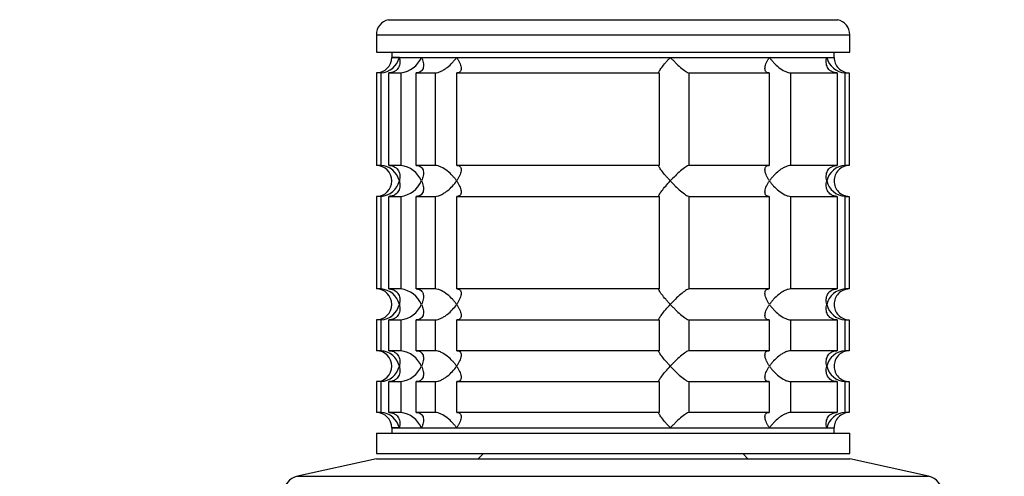
# Model space of a CAD drawing. Units: millimetres. Extents: x 0 to 1478, y 0 to 1758.
# Drawn here: x 517 to 613, y 1225 to 1269 of the extents above; entities that cross this region are included whole.
import ezdxf
from ezdxf import colors
from ezdxf.entities.mleader import LeaderData, LeaderLine
from ezdxf.math import Vec2, Vec3

# ---------------------------------------------------------------- set-up
doc = ezdxf.new("R2010")
doc.units = ezdxf.units.MM
doc.layers.add('DV1_Défaut', color=7, linetype='Continuous')
doc.layers.add('Défaut', color=7, linetype='Continuous')

# ---------------------------------------------------------------- blocks, each defined once
blk = doc.blocks.new('_DOT')
at = {"color": 0}
blk.add_line((0, 0), (-1, 0), dxfattribs=at)
at = {"color": 0, "const_width": 0.333}
blk.add_lwpolyline([(-0.1665, 0, 1), (0.1665, 0, 1)], format="xyb", close=True, dxfattribs=at)
blk = doc.blocks.new('SE')
at = {"layer": 'DV1_Défaut', "color": 7, "linetype": 'Continuous'}
for p, q in [((552.762, 1269.156), (596.432, 1269.156)), ((551.597, 1267.693), (597.597, 1267.693)), ((551.597, 1267.693), (551.597, 1265.994)), ((597.597, 1265.994), (597.597, 1267.693)), ((551.597, 1265.994), (597.597, 1265.994)), ((553.097, 1265.994), (553.097, 1265.494)), ((596.097, 1265.494), (596.097, 1265.994)), ((553.097, 1265.494), (596.097, 1265.494)), ((553.829, 1265.494), (553.097, 1265.494)), ((553.829, 1265.494), (555.977, 1265.494)), ((555.977, 1265.494), (559.394, 1265.494)), ((559.394, 1265.494), (580.161, 1265.494)), ((580.161, 1265.494), (589.799, 1265.494)), ((589.799, 1265.494), (595.364, 1265.494)), ((595.364, 1265.494), (596.097, 1265.494)), ((552.04, 1263.994), (551.597, 1263.994)), ((551.597, 1263.994), (551.597, 1254.994)), ((552.04, 1263.994), (552.04, 1254.994)), ((552.816, 1263.994), (553.971, 1263.994)), ((552.816, 1254.994), (552.816, 1263.994)), ((553.971, 1263.994), (553.971, 1254.994)), ((555.47, 1263.994), (557.308, 1263.994)), ((555.47, 1254.994), (555.47, 1263.994)), ((557.308, 1263.994), (557.308, 1254.994)), ((559.428, 1263.994), (579.089, 1263.994)), ((559.428, 1254.994), (559.428, 1263.994)), ((579.089, 1263.994), (579.089, 1254.994)), ((581.985, 1263.994), (589.765, 1263.994)), ((581.985, 1254.994), (581.985, 1263.994)), ((589.765, 1263.994), (589.765, 1254.994)), ((591.886, 1263.994), (596.378, 1263.994)), ((591.886, 1254.994), (591.886, 1263.994)), ((596.378, 1263.994), (596.378, 1254.994)), ((597.154, 1263.994), (597.548, 1263.994)), ((597.154, 1254.994), (597.154, 1263.994)), ((597.548, 1263.994), (597.548, 1254.994)), ((552.04, 1254.994), (551.597, 1254.994)), ((553.971, 1254.994), (552.816, 1254.994)), ((557.308, 1254.994), (555.47, 1254.994)), ((579.089, 1254.994), (559.428, 1254.994)), ((589.765, 1254.994), (581.985, 1254.994)), ((596.378, 1254.994), (591.886, 1254.994)), ((597.548, 1254.994), (597.154, 1254.994)), ((552.04, 1251.994), (551.597, 1251.994)), ((551.597, 1251.994), (551.597, 1242.994)), ((552.04, 1251.994), (552.04, 1242.994)), ((552.816, 1251.994), (553.971, 1251.994)), ((552.816, 1242.994), (552.816, 1251.994)), ((553.971, 1251.994), (553.971, 1242.994)), ((555.47, 1251.994), (557.308, 1251.994)), ((555.47, 1242.994), (555.47, 1251.994)), ((557.308, 1251.994), (557.308, 1242.994)), ((559.428, 1251.994), (579.089, 1251.994)), ((559.428, 1242.994), (559.428, 1251.994)), ((579.089, 1251.994), (579.089, 1242.994)), ((581.985, 1251.994), (589.765, 1251.994)), ((581.985, 1242.994), (581.985, 1251.994)), ((589.765, 1251.994), (589.765, 1242.994)), ((591.886, 1251.994), (596.378, 1251.994)), ((591.886, 1242.994), (591.886, 1251.994)), ((596.378, 1251.994), (596.378, 1242.994)), ((597.154, 1251.994), (597.548, 1251.994)), ((597.154, 1242.994), (597.154, 1251.994)), ((597.548, 1251.994), (597.548, 1242.994)), ((552.04, 1242.994), (551.597, 1242.994)), ((553.971, 1242.994), (552.816, 1242.994)), ((557.308, 1242.994), (555.47, 1242.994)), ((579.089, 1242.994), (559.428, 1242.994)), ((589.765, 1242.994), (581.985, 1242.994)), ((596.378, 1242.994), (591.886, 1242.994)), ((597.548, 1242.994), (597.154, 1242.994)), ((552.04, 1239.994), (551.597, 1239.994)), ((551.597, 1239.994), (551.597, 1236.994)), ((552.04, 1239.994), (552.04, 1236.994)), ((552.816, 1239.994), (553.971, 1239.994)), ((552.816, 1236.994), (552.816, 1239.994)), ((553.971, 1239.994), (553.971, 1236.994)), ((555.47, 1239.994), (557.308, 1239.994)), ((555.47, 1236.994), (555.47, 1239.994)), ((557.308, 1239.994), (557.308, 1236.994)), ((559.428, 1239.994), (579.089, 1239.994)), ((559.428, 1236.994), (559.428, 1239.994)), ((579.089, 1239.994), (579.089, 1236.994)), ((581.985, 1239.994), (589.765, 1239.994)), ((581.985, 1236.994), (581.985, 1239.994)), ((589.765, 1239.994), (589.765, 1236.994)), ((591.886, 1239.994), (596.378, 1239.994)), ((591.886, 1236.994), (591.886, 1239.994)), ((596.378, 1239.994), (596.378, 1236.994)), ((597.154, 1239.994), (597.548, 1239.994)), ((597.154, 1236.994), (597.154, 1239.994)), ((597.548, 1239.994), (597.548, 1236.994)), ((552.04, 1236.994), (551.597, 1236.994)), ((553.971, 1236.994), (552.816, 1236.994)), ((557.308, 1236.994), (555.47, 1236.994)), ((579.089, 1236.994), (559.428, 1236.994)), ((589.765, 1236.994), (581.985, 1236.994)), ((596.378, 1236.994), (591.886, 1236.994)), ((597.548, 1236.994), (597.154, 1236.994)), ((552.04, 1233.994), (551.597, 1233.994)), ((551.597, 1233.994), (551.597, 1230.994)), ((552.04, 1233.994), (552.04, 1230.994)), ((552.816, 1233.994), (553.971, 1233.994)), ((552.816, 1230.994), (552.816, 1233.994)), ((553.971, 1233.994), (553.971, 1230.994)), ((555.47, 1233.994), (557.308, 1233.994)), ((555.47, 1230.994), (555.47, 1233.994)), ((557.308, 1233.994), (557.308, 1230.994)), ((559.428, 1233.994), (579.089, 1233.994)), ((559.428, 1230.994), (559.428, 1233.994)), ((579.089, 1233.994), (579.089, 1230.994)), ((581.985, 1233.994), (589.765, 1233.994)), ((581.985, 1230.994), (581.985, 1233.994)), ((589.765, 1233.994), (589.765, 1230.994)), ((591.886, 1233.994), (596.378, 1233.994)), ((591.886, 1230.994), (591.886, 1233.994)), ((596.378, 1233.994), (596.378, 1230.994)), ((597.154, 1233.994), (597.548, 1233.994)), ((597.154, 1230.994), (597.154, 1233.994)), ((597.548, 1233.994), (597.548, 1230.994)), ((552.04, 1230.994), (551.597, 1230.994)), ((553.971, 1230.994), (552.816, 1230.994)), ((557.308, 1230.994), (555.47, 1230.994)), ((579.089, 1230.994), (559.428, 1230.994)), ((589.765, 1230.994), (581.985, 1230.994)), ((596.378, 1230.994), (591.886, 1230.994)), ((597.548, 1230.994), (597.154, 1230.994)), ((551.597, 1228.994), (597.597, 1228.994)), ((551.597, 1228.994), (551.597, 1226.994)), ((553.097, 1229.494), (596.097, 1229.494)), ((553.097, 1229.494), (553.097, 1228.994)), ((553.829, 1229.494), (553.097, 1229.494)), ((553.829, 1229.494), (555.977, 1229.494)), ((555.977, 1229.494), (559.394, 1229.494)), ((559.394, 1229.494), (580.161, 1229.494)), ((580.161, 1229.494), (589.799, 1229.494)), ((589.799, 1229.494), (595.364, 1229.494)), ((595.364, 1229.494), (596.097, 1229.494)), ((596.097, 1228.994), (596.097, 1229.494)), ((597.597, 1226.994), (597.597, 1228.994)), ((551.597, 1226.994), (597.597, 1226.994)), ((561.997, 1226.994), (561.497, 1226.494)), ((587.697, 1226.494), (587.197, 1226.994)), ((551.597, 1226.494), (543.929, 1224.794)), ((551.597, 1226.494), (597.597, 1226.494)), ((605.265, 1224.794), (597.597, 1226.494)), ((543.929, 1224.794), (605.265, 1224.794))]:
    blk.add_line(p, q, dxfattribs=at)
for centre, radius, start, end in [((553.097, 1267.693), 1.5, 102.90299, 180), ((596.097, 1267.693), 1.5, 0, 77.09701), ((551.597, 1265.494), 1.5, 270, 0), ((551.924, 1265.95), 1.959, 273.3931, 346.54274), ((553.655, 1266.507), 2.533, 277.15313, 336.41432), ((597.27, 1265.95), 1.959, 193.45726, 266.6069), ((597.557, 1265.455), 1.461, 178.46596, 269.63491), ((551.597, 1253.494), 1.5, 270, 90), ((551.924, 1253.038), 1.959, 13.45726, 86.6069), ((553.65, 1252.473), 2.542, 23.69185, 82.7407), ((597.272, 1253.035), 1.962, 93.44753, 166.48831), ((597.556, 1253.534), 1.459, 90.30746, 181.59168), ((551.922, 1253.952), 1.962, 273.44753, 346.48831), ((553.65, 1254.515), 2.542, 277.26145, 336.30599), ((597.27, 1253.95), 1.959, 193.45726, 266.6069), ((597.557, 1253.455), 1.461, 178.46596, 269.63491), ((551.597, 1241.494), 1.5, 270, 90), ((551.924, 1241.038), 1.959, 13.45726, 86.6069), ((553.65, 1240.473), 2.542, 23.69185, 82.7407), ((597.272, 1241.035), 1.962, 93.44753, 166.48831), ((597.556, 1241.534), 1.459, 90.30746, 181.59168), ((551.922, 1241.952), 1.962, 273.44753, 346.48831), ((553.65, 1242.515), 2.542, 277.26145, 336.30599), ((597.27, 1241.95), 1.959, 193.45726, 266.6069), ((597.557, 1241.455), 1.461, 178.46596, 269.63491), ((551.597, 1235.494), 1.5, 270, 90), ((551.924, 1235.038), 1.959, 13.45726, 86.6069), ((553.65, 1234.473), 2.542, 23.69185, 82.7407), ((597.272, 1235.035), 1.962, 93.44753, 166.48831), ((597.556, 1235.534), 1.459, 90.30746, 181.59168), ((551.922, 1235.952), 1.962, 273.44753, 346.48831), ((553.65, 1236.515), 2.542, 277.26145, 336.30599), ((597.27, 1235.95), 1.959, 193.45726, 266.6069), ((597.557, 1235.455), 1.461, 178.46596, 269.63491), ((551.597, 1229.494), 1.5, 0, 90), ((551.924, 1229.038), 1.959, 13.45726, 86.6069), ((553.65, 1228.473), 2.542, 23.69185, 82.7407), ((597.27, 1229.038), 1.959, 93.3931, 166.54274), ((597.556, 1229.534), 1.459, 90.30746, 181.59168), ((544.297, 1223.134), 1.7, 102.5, 180), ((604.897, 1223.134), 1.7, 0, 77.5)]:
    blk.add_arc(centre, radius, start, end, dxfattribs=at)
for points, knots in [([(553.829, 1265.494), (553.85, 1265.41), (553.865, 1265.324), (553.881, 1265.158), (553.883, 1265.075), (553.866, 1264.83), (553.826, 1264.669), (553.675, 1264.38), (553.563, 1264.248), (553.326, 1264.102), (553.236, 1264.062), (553.038, 1264.008), (552.928, 1263.994), (552.816, 1263.994)], [0, 0, 0, 0, 0.125, 0.125, 0.25, 0.25, 0.5, 0.5, 0.75, 0.75, 0.875, 0.875, 1, 1, 1, 1]), ([(555.977, 1265.494), (556.018, 1265.41), (556.053, 1265.324), (556.111, 1265.158), (556.134, 1265.075), (556.182, 1264.83), (556.189, 1264.669), (556.13, 1264.38), (556.066, 1264.248), (555.894, 1264.102), (555.825, 1264.062), (555.663, 1264.008), (555.57, 1263.994), (555.47, 1263.994)], [0, 0, 0, 0, 0.125, 0.125, 0.25, 0.25, 0.5, 0.5, 0.75, 0.75, 0.875, 0.875, 1, 1, 1, 1]), ([(557.308, 1263.994), (557.394, 1263.994), (557.49, 1264.008), (557.689, 1264.062), (557.794, 1264.102), (557.999, 1264.199), (558.103, 1264.257), (558.3, 1264.382), (558.395, 1264.451), (558.674, 1264.67), (558.84, 1264.827), (559.067, 1265.072), (559.139, 1265.156), (559.273, 1265.324), (559.337, 1265.41), (559.394, 1265.494)], [0, 0, 0, 0, 0.125, 0.125, 0.25, 0.25, 0.375, 0.375, 0.5, 0.5, 0.75, 0.75, 0.875, 0.875, 1, 1, 1, 1]), ([(559.394, 1265.494), (559.451, 1265.41), (559.505, 1265.324), (559.6, 1265.158), (559.643, 1265.075), (559.754, 1264.83), (559.806, 1264.669), (559.844, 1264.38), (559.831, 1264.248), (559.737, 1264.102), (559.693, 1264.062), (559.579, 1264.008), (559.508, 1263.994), (559.428, 1263.994)], [0, 0, 0, 0, 0.125, 0.125, 0.25, 0.25, 0.5, 0.5, 0.75, 0.75, 0.875, 0.875, 1, 1, 1, 1]), ([(579.089, 1263.994), (579.062, 1263.994), (579.049, 1264.008), (579.05, 1264.062), (579.064, 1264.102), (579.137, 1264.248), (579.227, 1264.38), (579.444, 1264.669), (579.575, 1264.83), (579.783, 1265.075), (579.856, 1265.158), (580.005, 1265.324), (580.083, 1265.41), (580.161, 1265.494)], [0, 0, 0, 0, 0.125, 0.125, 0.25, 0.25, 0.5, 0.5, 0.75, 0.75, 0.875, 0.875, 1, 1, 1, 1]), ([(580.161, 1265.494), (580.24, 1265.41), (580.321, 1265.324), (580.484, 1265.158), (580.567, 1265.075), (580.818, 1264.83), (580.991, 1264.669), (581.329, 1264.38), (581.497, 1264.248), (581.719, 1264.102), (581.787, 1264.062), (581.903, 1264.008), (581.951, 1263.994), (581.985, 1263.994)], [0, 0, 0, 0, 0.125, 0.125, 0.25, 0.25, 0.5, 0.5, 0.75, 0.75, 0.875, 0.875, 1, 1, 1, 1]), ([(589.765, 1263.994), (589.685, 1263.994), (589.614, 1264.008), (589.501, 1264.062), (589.456, 1264.102), (589.394, 1264.199), (589.375, 1264.257), (589.357, 1264.382), (589.359, 1264.451), (589.387, 1264.67), (589.438, 1264.827), (589.549, 1265.072), (589.592, 1265.156), (589.688, 1265.324), (589.742, 1265.41), (589.799, 1265.494)], [0, 0, 0, 0, 0.125, 0.125, 0.25, 0.25, 0.375, 0.375, 0.5, 0.5, 0.75, 0.75, 0.875, 0.875, 1, 1, 1, 1]), ([(589.799, 1265.494), (589.857, 1265.41), (589.92, 1265.324), (590.053, 1265.158), (590.124, 1265.075), (590.35, 1264.83), (590.52, 1264.669), (590.888, 1264.38), (591.09, 1264.248), (591.4, 1264.102), (591.504, 1264.062), (591.704, 1264.008), (591.8, 1263.994), (591.886, 1263.994)], [0, 0, 0, 0, 0.125, 0.125, 0.25, 0.25, 0.5, 0.5, 0.75, 0.75, 0.875, 0.875, 1, 1, 1, 1]), ([(596.378, 1263.994), (596.265, 1263.994), (596.156, 1264.008), (595.957, 1264.062), (595.867, 1264.102), (595.63, 1264.248), (595.518, 1264.38), (595.368, 1264.669), (595.328, 1264.83), (595.311, 1265.075), (595.312, 1265.158), (595.328, 1265.324), (595.343, 1265.41), (595.364, 1265.494)], [0, 0, 0, 0, 0.125, 0.125, 0.25, 0.25, 0.5, 0.5, 0.75, 0.75, 0.875, 0.875, 1, 1, 1, 1]), ([(552.816, 1254.994), (553.043, 1254.994), (553.247, 1254.935), (553.563, 1254.74), (553.674, 1254.609), (553.826, 1254.318), (553.865, 1254.161), (553.889, 1253.832), (553.871, 1253.662), (553.829, 1253.494)], [0, 0, 0, 0, 0.25, 0.25, 0.5, 0.5, 0.75, 0.75, 1, 1, 1, 1]), ([(555.47, 1254.994), (555.57, 1254.994), (555.663, 1254.98), (555.825, 1254.926), (555.894, 1254.886), (556.008, 1254.789), (556.053, 1254.731), (556.121, 1254.605), (556.145, 1254.537), (556.189, 1254.318), (556.183, 1254.161), (556.134, 1253.915), (556.111, 1253.831), (556.053, 1253.663), (556.018, 1253.578), (555.977, 1253.494)], [0, 0, 0, 0, 0.125, 0.125, 0.25, 0.25, 0.375, 0.375, 0.5, 0.5, 0.75, 0.75, 0.875, 0.875, 1, 1, 1, 1]), ([(559.394, 1253.494), (559.337, 1253.578), (559.273, 1253.663), (559.14, 1253.83), (559.069, 1253.913), (558.844, 1254.157), (558.673, 1254.318), (558.305, 1254.608), (558.104, 1254.74), (557.793, 1254.886), (557.69, 1254.926), (557.49, 1254.98), (557.394, 1254.994), (557.308, 1254.994)], [0, 0, 0, 0, 0.125, 0.125, 0.25, 0.25, 0.5, 0.5, 0.75, 0.75, 0.875, 0.875, 1, 1, 1, 1]), ([(559.428, 1254.994), (559.508, 1254.994), (559.579, 1254.98), (559.693, 1254.926), (559.737, 1254.886), (559.8, 1254.789), (559.819, 1254.731), (559.836, 1254.605), (559.835, 1254.537), (559.806, 1254.318), (559.755, 1254.161), (559.644, 1253.915), (559.601, 1253.831), (559.505, 1253.663), (559.451, 1253.578), (559.394, 1253.494)], [0, 0, 0, 0, 0.125, 0.125, 0.25, 0.25, 0.375, 0.375, 0.5, 0.5, 0.75, 0.75, 0.875, 0.875, 1, 1, 1, 1]), ([(580.161, 1253.494), (580.083, 1253.578), (580.005, 1253.663), (579.856, 1253.83), (579.783, 1253.913), (579.575, 1254.157), (579.444, 1254.318), (579.227, 1254.608), (579.137, 1254.74), (579.064, 1254.886), (579.05, 1254.926), (579.049, 1254.98), (579.062, 1254.994), (579.089, 1254.994)], [0, 0, 0, 0, 0.125, 0.125, 0.25, 0.25, 0.5, 0.5, 0.75, 0.75, 0.875, 0.875, 1, 1, 1, 1]), ([(581.985, 1254.994), (581.916, 1254.994), (581.793, 1254.935), (581.498, 1254.74), (581.331, 1254.609), (580.991, 1254.318), (580.822, 1254.161), (580.484, 1253.832), (580.319, 1253.662), (580.161, 1253.494)], [0, 0, 0, 0, 0.25, 0.25, 0.5, 0.5, 0.75, 0.75, 1, 1, 1, 1]), ([(589.799, 1253.494), (589.742, 1253.578), (589.688, 1253.663), (589.593, 1253.83), (589.551, 1253.913), (589.44, 1254.157), (589.388, 1254.318), (589.349, 1254.608), (589.362, 1254.74), (589.456, 1254.886), (589.5, 1254.926), (589.614, 1254.98), (589.685, 1254.994), (589.765, 1254.994)], [0, 0, 0, 0, 0.125, 0.125, 0.25, 0.25, 0.5, 0.5, 0.75, 0.75, 0.875, 0.875, 1, 1, 1, 1]), ([(591.886, 1254.994), (591.8, 1254.994), (591.703, 1254.98), (591.504, 1254.926), (591.4, 1254.886), (591.194, 1254.789), (591.091, 1254.731), (590.894, 1254.605), (590.798, 1254.537), (590.52, 1254.318), (590.353, 1254.161), (590.126, 1253.915), (590.054, 1253.831), (589.92, 1253.663), (589.857, 1253.578), (589.799, 1253.494)], [0, 0, 0, 0, 0.125, 0.125, 0.25, 0.25, 0.375, 0.375, 0.5, 0.5, 0.75, 0.75, 0.875, 0.875, 1, 1, 1, 1]), ([(595.364, 1253.494), (595.343, 1253.578), (595.328, 1253.663), (595.312, 1253.83), (595.311, 1253.913), (595.328, 1254.157), (595.368, 1254.318), (595.518, 1254.608), (595.63, 1254.74), (595.867, 1254.886), (595.957, 1254.926), (596.156, 1254.98), (596.265, 1254.994), (596.378, 1254.994)], [0, 0, 0, 0, 0.125, 0.125, 0.25, 0.25, 0.5, 0.5, 0.75, 0.75, 0.875, 0.875, 1, 1, 1, 1]), ([(553.829, 1253.494), (553.85, 1253.41), (553.865, 1253.324), (553.881, 1253.158), (553.883, 1253.075), (553.866, 1252.83), (553.826, 1252.669), (553.675, 1252.38), (553.563, 1252.248), (553.326, 1252.102), (553.236, 1252.062), (553.038, 1252.008), (552.928, 1251.994), (552.816, 1251.994)], [0, 0, 0, 0, 0.125, 0.125, 0.25, 0.25, 0.5, 0.5, 0.75, 0.75, 0.875, 0.875, 1, 1, 1, 1]), ([(555.977, 1253.494), (556.018, 1253.41), (556.053, 1253.324), (556.111, 1253.156), (556.134, 1253.072), (556.183, 1252.827), (556.189, 1252.67), (556.145, 1252.451), (556.121, 1252.382), (556.053, 1252.257), (556.008, 1252.199), (555.894, 1252.102), (555.825, 1252.062), (555.663, 1252.008), (555.57, 1251.994), (555.47, 1251.994)], [0, 0, 0, 0, 0.125, 0.125, 0.25, 0.25, 0.5, 0.5, 0.625, 0.625, 0.75, 0.75, 0.875, 0.875, 1, 1, 1, 1]), ([(557.308, 1251.994), (557.394, 1251.994), (557.489, 1252.008), (557.69, 1252.062), (557.792, 1252.101), (558, 1252.199), (558.101, 1252.256), (558.299, 1252.382), (558.397, 1252.452), (558.857, 1252.814), (559.164, 1253.158), (559.394, 1253.494)], [0, 0, 0, 0, 0.125, 0.125, 0.25, 0.25, 0.375, 0.375, 0.5, 0.5, 1, 1, 1, 1]), ([(559.394, 1253.494), (559.451, 1253.41), (559.505, 1253.324), (559.601, 1253.156), (559.644, 1253.072), (559.755, 1252.827), (559.806, 1252.67), (559.835, 1252.451), (559.836, 1252.382), (559.819, 1252.257), (559.8, 1252.199), (559.737, 1252.102), (559.693, 1252.062), (559.579, 1252.008), (559.508, 1251.994), (559.428, 1251.994)], [0, 0, 0, 0, 0.125, 0.125, 0.25, 0.25, 0.5, 0.5, 0.625, 0.625, 0.75, 0.75, 0.875, 0.875, 1, 1, 1, 1]), ([(579.089, 1251.994), (579.062, 1251.994), (579.049, 1252.008), (579.05, 1252.062), (579.064, 1252.102), (579.138, 1252.248), (579.227, 1252.38), (579.444, 1252.67), (579.575, 1252.83), (579.853, 1253.157), (580.003, 1253.324), (580.161, 1253.494)], [0, 0, 0, 0, 0.125, 0.125, 0.25, 0.25, 0.5, 0.5, 0.75, 0.75, 1, 1, 1, 1]), ([(580.161, 1253.494), (580.24, 1253.41), (580.321, 1253.324), (580.484, 1253.158), (580.567, 1253.075), (580.818, 1252.83), (580.991, 1252.669), (581.329, 1252.38), (581.497, 1252.248), (581.719, 1252.102), (581.787, 1252.062), (581.903, 1252.008), (581.951, 1251.994), (581.985, 1251.994)], [0, 0, 0, 0, 0.125, 0.125, 0.25, 0.25, 0.5, 0.5, 0.75, 0.75, 0.875, 0.875, 1, 1, 1, 1]), ([(589.765, 1251.994), (589.685, 1251.994), (589.614, 1252.008), (589.501, 1252.062), (589.456, 1252.102), (589.394, 1252.199), (589.375, 1252.257), (589.357, 1252.382), (589.359, 1252.451), (589.387, 1252.67), (589.438, 1252.827), (589.549, 1253.072), (589.592, 1253.156), (589.688, 1253.324), (589.742, 1253.41), (589.799, 1253.494)], [0, 0, 0, 0, 0.125, 0.125, 0.25, 0.25, 0.375, 0.375, 0.5, 0.5, 0.75, 0.75, 0.875, 0.875, 1, 1, 1, 1]), ([(589.799, 1253.494), (589.857, 1253.41), (589.92, 1253.324), (590.053, 1253.158), (590.124, 1253.075), (590.35, 1252.83), (590.52, 1252.669), (590.888, 1252.38), (591.09, 1252.248), (591.4, 1252.102), (591.504, 1252.062), (591.704, 1252.008), (591.8, 1251.994), (591.886, 1251.994)], [0, 0, 0, 0, 0.125, 0.125, 0.25, 0.25, 0.5, 0.5, 0.75, 0.75, 0.875, 0.875, 1, 1, 1, 1]), ([(596.378, 1251.994), (596.151, 1251.994), (595.946, 1252.053), (595.631, 1252.247), (595.519, 1252.379), (595.368, 1252.669), (595.328, 1252.826), (595.305, 1253.156), (595.322, 1253.325), (595.364, 1253.494)], [0, 0, 0, 0, 0.25, 0.25, 0.5, 0.5, 0.75, 0.75, 1, 1, 1, 1]), ([(552.816, 1242.994), (553.043, 1242.994), (553.247, 1242.935), (553.563, 1242.74), (553.674, 1242.609), (553.826, 1242.318), (553.865, 1242.161), (553.889, 1241.832), (553.871, 1241.662), (553.829, 1241.494)], [0, 0, 0, 0, 0.25, 0.25, 0.5, 0.5, 0.75, 0.75, 1, 1, 1, 1]), ([(555.47, 1242.994), (555.57, 1242.994), (555.663, 1242.98), (555.825, 1242.926), (555.894, 1242.886), (556.008, 1242.789), (556.053, 1242.731), (556.121, 1242.605), (556.145, 1242.537), (556.189, 1242.318), (556.183, 1242.161), (556.134, 1241.915), (556.111, 1241.831), (556.053, 1241.663), (556.018, 1241.578), (555.977, 1241.494)], [0, 0, 0, 0, 0.125, 0.125, 0.25, 0.25, 0.375, 0.375, 0.5, 0.5, 0.75, 0.75, 0.875, 0.875, 1, 1, 1, 1]), ([(559.394, 1241.494), (559.337, 1241.578), (559.273, 1241.663), (559.14, 1241.83), (559.069, 1241.913), (558.844, 1242.157), (558.673, 1242.318), (558.305, 1242.608), (558.104, 1242.74), (557.793, 1242.886), (557.69, 1242.926), (557.49, 1242.98), (557.394, 1242.994), (557.308, 1242.994)], [0, 0, 0, 0, 0.125, 0.125, 0.25, 0.25, 0.5, 0.5, 0.75, 0.75, 0.875, 0.875, 1, 1, 1, 1]), ([(559.428, 1242.994), (559.508, 1242.994), (559.579, 1242.98), (559.693, 1242.926), (559.737, 1242.886), (559.8, 1242.789), (559.819, 1242.731), (559.836, 1242.605), (559.835, 1242.537), (559.806, 1242.318), (559.755, 1242.161), (559.644, 1241.915), (559.601, 1241.831), (559.505, 1241.663), (559.451, 1241.578), (559.394, 1241.494)], [0, 0, 0, 0, 0.125, 0.125, 0.25, 0.25, 0.375, 0.375, 0.5, 0.5, 0.75, 0.75, 0.875, 0.875, 1, 1, 1, 1]), ([(580.161, 1241.494), (580.083, 1241.578), (580.005, 1241.663), (579.856, 1241.83), (579.783, 1241.913), (579.575, 1242.157), (579.444, 1242.318), (579.227, 1242.608), (579.137, 1242.74), (579.064, 1242.886), (579.05, 1242.926), (579.049, 1242.98), (579.062, 1242.994), (579.089, 1242.994)], [0, 0, 0, 0, 0.125, 0.125, 0.25, 0.25, 0.5, 0.5, 0.75, 0.75, 0.875, 0.875, 1, 1, 1, 1]), ([(581.985, 1242.994), (581.916, 1242.994), (581.793, 1242.935), (581.498, 1242.74), (581.331, 1242.609), (580.991, 1242.318), (580.822, 1242.161), (580.484, 1241.832), (580.319, 1241.662), (580.161, 1241.494)], [0, 0, 0, 0, 0.25, 0.25, 0.5, 0.5, 0.75, 0.75, 1, 1, 1, 1]), ([(589.799, 1241.494), (589.742, 1241.578), (589.688, 1241.663), (589.593, 1241.83), (589.551, 1241.913), (589.44, 1242.157), (589.388, 1242.318), (589.349, 1242.608), (589.362, 1242.74), (589.456, 1242.886), (589.5, 1242.926), (589.614, 1242.98), (589.685, 1242.994), (589.765, 1242.994)], [0, 0, 0, 0, 0.125, 0.125, 0.25, 0.25, 0.5, 0.5, 0.75, 0.75, 0.875, 0.875, 1, 1, 1, 1]), ([(591.886, 1242.994), (591.8, 1242.994), (591.703, 1242.98), (591.504, 1242.926), (591.4, 1242.886), (591.194, 1242.789), (591.091, 1242.731), (590.894, 1242.605), (590.798, 1242.537), (590.52, 1242.318), (590.353, 1242.161), (590.126, 1241.915), (590.054, 1241.831), (589.92, 1241.663), (589.857, 1241.578), (589.799, 1241.494)], [0, 0, 0, 0, 0.125, 0.125, 0.25, 0.25, 0.375, 0.375, 0.5, 0.5, 0.75, 0.75, 0.875, 0.875, 1, 1, 1, 1]), ([(595.364, 1241.494), (595.343, 1241.578), (595.328, 1241.663), (595.312, 1241.83), (595.311, 1241.913), (595.328, 1242.157), (595.368, 1242.318), (595.518, 1242.608), (595.63, 1242.74), (595.867, 1242.886), (595.957, 1242.926), (596.156, 1242.98), (596.265, 1242.994), (596.378, 1242.994)], [0, 0, 0, 0, 0.125, 0.125, 0.25, 0.25, 0.5, 0.5, 0.75, 0.75, 0.875, 0.875, 1, 1, 1, 1]), ([(553.829, 1241.494), (553.85, 1241.41), (553.865, 1241.324), (553.881, 1241.158), (553.883, 1241.075), (553.866, 1240.83), (553.826, 1240.669), (553.675, 1240.38), (553.563, 1240.248), (553.326, 1240.102), (553.236, 1240.062), (553.038, 1240.008), (552.928, 1239.994), (552.816, 1239.994)], [0, 0, 0, 0, 0.125, 0.125, 0.25, 0.25, 0.5, 0.5, 0.75, 0.75, 0.875, 0.875, 1, 1, 1, 1]), ([(555.977, 1241.494), (556.018, 1241.41), (556.053, 1241.324), (556.111, 1241.156), (556.134, 1241.072), (556.183, 1240.827), (556.189, 1240.67), (556.145, 1240.451), (556.121, 1240.382), (556.053, 1240.257), (556.008, 1240.199), (555.894, 1240.102), (555.825, 1240.062), (555.663, 1240.008), (555.57, 1239.994), (555.47, 1239.994)], [0, 0, 0, 0, 0.125, 0.125, 0.25, 0.25, 0.5, 0.5, 0.625, 0.625, 0.75, 0.75, 0.875, 0.875, 1, 1, 1, 1]), ([(557.308, 1239.994), (557.394, 1239.994), (557.489, 1240.008), (557.69, 1240.062), (557.792, 1240.101), (558, 1240.199), (558.101, 1240.256), (558.299, 1240.382), (558.397, 1240.452), (558.857, 1240.814), (559.164, 1241.158), (559.394, 1241.494)], [0, 0, 0, 0, 0.125, 0.125, 0.25, 0.25, 0.375, 0.375, 0.5, 0.5, 1, 1, 1, 1]), ([(559.394, 1241.494), (559.451, 1241.41), (559.505, 1241.324), (559.601, 1241.156), (559.644, 1241.072), (559.755, 1240.827), (559.806, 1240.67), (559.835, 1240.451), (559.836, 1240.382), (559.819, 1240.257), (559.8, 1240.199), (559.737, 1240.102), (559.693, 1240.062), (559.579, 1240.008), (559.508, 1239.994), (559.428, 1239.994)], [0, 0, 0, 0, 0.125, 0.125, 0.25, 0.25, 0.5, 0.5, 0.625, 0.625, 0.75, 0.75, 0.875, 0.875, 1, 1, 1, 1]), ([(579.089, 1239.994), (579.062, 1239.994), (579.049, 1240.008), (579.05, 1240.062), (579.064, 1240.102), (579.138, 1240.248), (579.227, 1240.38), (579.444, 1240.67), (579.575, 1240.83), (579.853, 1241.157), (580.003, 1241.324), (580.161, 1241.494)], [0, 0, 0, 0, 0.125, 0.125, 0.25, 0.25, 0.5, 0.5, 0.75, 0.75, 1, 1, 1, 1]), ([(580.161, 1241.494), (580.24, 1241.41), (580.321, 1241.324), (580.484, 1241.158), (580.567, 1241.075), (580.818, 1240.83), (580.991, 1240.669), (581.329, 1240.38), (581.497, 1240.248), (581.719, 1240.102), (581.787, 1240.062), (581.903, 1240.008), (581.951, 1239.994), (581.985, 1239.994)], [0, 0, 0, 0, 0.125, 0.125, 0.25, 0.25, 0.5, 0.5, 0.75, 0.75, 0.875, 0.875, 1, 1, 1, 1]), ([(589.765, 1239.994), (589.685, 1239.994), (589.614, 1240.008), (589.501, 1240.062), (589.456, 1240.102), (589.394, 1240.199), (589.375, 1240.257), (589.357, 1240.382), (589.359, 1240.451), (589.387, 1240.67), (589.438, 1240.827), (589.549, 1241.072), (589.592, 1241.156), (589.688, 1241.324), (589.742, 1241.41), (589.799, 1241.494)], [0, 0, 0, 0, 0.125, 0.125, 0.25, 0.25, 0.375, 0.375, 0.5, 0.5, 0.75, 0.75, 0.875, 0.875, 1, 1, 1, 1]), ([(589.799, 1241.494), (589.857, 1241.41), (589.92, 1241.324), (590.053, 1241.158), (590.124, 1241.075), (590.35, 1240.83), (590.52, 1240.669), (590.888, 1240.38), (591.09, 1240.248), (591.4, 1240.102), (591.504, 1240.062), (591.704, 1240.008), (591.8, 1239.994), (591.886, 1239.994)], [0, 0, 0, 0, 0.125, 0.125, 0.25, 0.25, 0.5, 0.5, 0.75, 0.75, 0.875, 0.875, 1, 1, 1, 1]), ([(596.378, 1239.994), (596.151, 1239.994), (595.946, 1240.053), (595.631, 1240.247), (595.519, 1240.379), (595.368, 1240.669), (595.328, 1240.826), (595.305, 1241.156), (595.322, 1241.325), (595.364, 1241.494)], [0, 0, 0, 0, 0.25, 0.25, 0.5, 0.5, 0.75, 0.75, 1, 1, 1, 1]), ([(552.816, 1236.994), (553.043, 1236.994), (553.247, 1236.935), (553.563, 1236.74), (553.674, 1236.609), (553.826, 1236.318), (553.865, 1236.161), (553.889, 1235.832), (553.871, 1235.662), (553.829, 1235.494)], [0, 0, 0, 0, 0.25, 0.25, 0.5, 0.5, 0.75, 0.75, 1, 1, 1, 1]), ([(555.47, 1236.994), (555.57, 1236.994), (555.663, 1236.98), (555.825, 1236.926), (555.894, 1236.886), (556.008, 1236.789), (556.053, 1236.731), (556.121, 1236.605), (556.145, 1236.537), (556.189, 1236.318), (556.183, 1236.161), (556.134, 1235.915), (556.111, 1235.831), (556.053, 1235.663), (556.018, 1235.578), (555.977, 1235.494)], [0, 0, 0, 0, 0.125, 0.125, 0.25, 0.25, 0.375, 0.375, 0.5, 0.5, 0.75, 0.75, 0.875, 0.875, 1, 1, 1, 1]), ([(559.394, 1235.494), (559.337, 1235.578), (559.273, 1235.663), (559.14, 1235.83), (559.069, 1235.913), (558.844, 1236.157), (558.673, 1236.318), (558.305, 1236.608), (558.104, 1236.74), (557.793, 1236.886), (557.69, 1236.926), (557.49, 1236.98), (557.394, 1236.994), (557.308, 1236.994)], [0, 0, 0, 0, 0.125, 0.125, 0.25, 0.25, 0.5, 0.5, 0.75, 0.75, 0.875, 0.875, 1, 1, 1, 1]), ([(559.428, 1236.994), (559.508, 1236.994), (559.579, 1236.98), (559.693, 1236.926), (559.737, 1236.886), (559.8, 1236.789), (559.819, 1236.731), (559.836, 1236.605), (559.835, 1236.537), (559.806, 1236.318), (559.755, 1236.161), (559.644, 1235.915), (559.601, 1235.831), (559.505, 1235.663), (559.451, 1235.578), (559.394, 1235.494)], [0, 0, 0, 0, 0.125, 0.125, 0.25, 0.25, 0.375, 0.375, 0.5, 0.5, 0.75, 0.75, 0.875, 0.875, 1, 1, 1, 1]), ([(580.161, 1235.494), (580.083, 1235.578), (580.005, 1235.663), (579.856, 1235.83), (579.783, 1235.913), (579.575, 1236.157), (579.444, 1236.318), (579.227, 1236.608), (579.137, 1236.74), (579.064, 1236.886), (579.05, 1236.926), (579.049, 1236.98), (579.062, 1236.994), (579.089, 1236.994)], [0, 0, 0, 0, 0.125, 0.125, 0.25, 0.25, 0.5, 0.5, 0.75, 0.75, 0.875, 0.875, 1, 1, 1, 1]), ([(581.985, 1236.994), (581.916, 1236.994), (581.793, 1236.935), (581.498, 1236.74), (581.331, 1236.609), (580.991, 1236.318), (580.822, 1236.161), (580.484, 1235.832), (580.319, 1235.662), (580.161, 1235.494)], [0, 0, 0, 0, 0.25, 0.25, 0.5, 0.5, 0.75, 0.75, 1, 1, 1, 1]), ([(589.799, 1235.494), (589.742, 1235.578), (589.688, 1235.663), (589.593, 1235.83), (589.551, 1235.913), (589.44, 1236.157), (589.388, 1236.318), (589.349, 1236.608), (589.362, 1236.74), (589.456, 1236.886), (589.5, 1236.926), (589.614, 1236.98), (589.685, 1236.994), (589.765, 1236.994)], [0, 0, 0, 0, 0.125, 0.125, 0.25, 0.25, 0.5, 0.5, 0.75, 0.75, 0.875, 0.875, 1, 1, 1, 1]), ([(591.886, 1236.994), (591.8, 1236.994), (591.703, 1236.98), (591.504, 1236.926), (591.4, 1236.886), (591.194, 1236.789), (591.091, 1236.731), (590.894, 1236.605), (590.798, 1236.537), (590.52, 1236.318), (590.353, 1236.161), (590.126, 1235.915), (590.054, 1235.831), (589.92, 1235.663), (589.857, 1235.578), (589.799, 1235.494)], [0, 0, 0, 0, 0.125, 0.125, 0.25, 0.25, 0.375, 0.375, 0.5, 0.5, 0.75, 0.75, 0.875, 0.875, 1, 1, 1, 1]), ([(595.364, 1235.494), (595.343, 1235.578), (595.328, 1235.663), (595.312, 1235.83), (595.311, 1235.913), (595.328, 1236.157), (595.368, 1236.318), (595.518, 1236.608), (595.63, 1236.74), (595.867, 1236.886), (595.957, 1236.926), (596.156, 1236.98), (596.265, 1236.994), (596.378, 1236.994)], [0, 0, 0, 0, 0.125, 0.125, 0.25, 0.25, 0.5, 0.5, 0.75, 0.75, 0.875, 0.875, 1, 1, 1, 1]), ([(553.829, 1235.494), (553.85, 1235.41), (553.865, 1235.324), (553.881, 1235.158), (553.883, 1235.075), (553.866, 1234.83), (553.826, 1234.669), (553.675, 1234.38), (553.563, 1234.248), (553.326, 1234.102), (553.236, 1234.062), (553.038, 1234.008), (552.928, 1233.994), (552.816, 1233.994)], [0, 0, 0, 0, 0.125, 0.125, 0.25, 0.25, 0.5, 0.5, 0.75, 0.75, 0.875, 0.875, 1, 1, 1, 1]), ([(555.977, 1235.494), (556.018, 1235.41), (556.053, 1235.324), (556.111, 1235.156), (556.134, 1235.072), (556.183, 1234.827), (556.189, 1234.67), (556.145, 1234.451), (556.121, 1234.382), (556.053, 1234.257), (556.008, 1234.199), (555.894, 1234.102), (555.825, 1234.062), (555.663, 1234.008), (555.57, 1233.994), (555.47, 1233.994)], [0, 0, 0, 0, 0.125, 0.125, 0.25, 0.25, 0.5, 0.5, 0.625, 0.625, 0.75, 0.75, 0.875, 0.875, 1, 1, 1, 1]), ([(557.308, 1233.994), (557.394, 1233.994), (557.489, 1234.008), (557.69, 1234.062), (557.792, 1234.101), (558, 1234.199), (558.101, 1234.256), (558.299, 1234.382), (558.397, 1234.452), (558.857, 1234.814), (559.164, 1235.158), (559.394, 1235.494)], [0, 0, 0, 0, 0.125, 0.125, 0.25, 0.25, 0.375, 0.375, 0.5, 0.5, 1, 1, 1, 1]), ([(559.394, 1235.494), (559.451, 1235.41), (559.505, 1235.324), (559.601, 1235.156), (559.644, 1235.072), (559.755, 1234.827), (559.806, 1234.67), (559.835, 1234.451), (559.836, 1234.382), (559.819, 1234.257), (559.8, 1234.199), (559.737, 1234.102), (559.693, 1234.062), (559.579, 1234.008), (559.508, 1233.994), (559.428, 1233.994)], [0, 0, 0, 0, 0.125, 0.125, 0.25, 0.25, 0.5, 0.5, 0.625, 0.625, 0.75, 0.75, 0.875, 0.875, 1, 1, 1, 1]), ([(579.089, 1233.994), (579.062, 1233.994), (579.049, 1234.008), (579.05, 1234.062), (579.064, 1234.102), (579.138, 1234.248), (579.227, 1234.38), (579.444, 1234.67), (579.575, 1234.83), (579.853, 1235.157), (580.003, 1235.324), (580.161, 1235.494)], [0, 0, 0, 0, 0.125, 0.125, 0.25, 0.25, 0.5, 0.5, 0.75, 0.75, 1, 1, 1, 1]), ([(580.161, 1235.494), (580.24, 1235.41), (580.321, 1235.324), (580.484, 1235.158), (580.567, 1235.075), (580.818, 1234.83), (580.991, 1234.669), (581.329, 1234.38), (581.497, 1234.248), (581.719, 1234.102), (581.787, 1234.062), (581.903, 1234.008), (581.951, 1233.994), (581.985, 1233.994)], [0, 0, 0, 0, 0.125, 0.125, 0.25, 0.25, 0.5, 0.5, 0.75, 0.75, 0.875, 0.875, 1, 1, 1, 1]), ([(589.765, 1233.994), (589.685, 1233.994), (589.614, 1234.008), (589.501, 1234.062), (589.456, 1234.102), (589.394, 1234.199), (589.375, 1234.257), (589.357, 1234.382), (589.359, 1234.451), (589.387, 1234.67), (589.438, 1234.827), (589.549, 1235.072), (589.592, 1235.156), (589.688, 1235.324), (589.742, 1235.41), (589.799, 1235.494)], [0, 0, 0, 0, 0.125, 0.125, 0.25, 0.25, 0.375, 0.375, 0.5, 0.5, 0.75, 0.75, 0.875, 0.875, 1, 1, 1, 1]), ([(589.799, 1235.494), (589.857, 1235.41), (589.92, 1235.324), (590.053, 1235.158), (590.124, 1235.075), (590.35, 1234.83), (590.52, 1234.669), (590.888, 1234.38), (591.09, 1234.248), (591.4, 1234.102), (591.504, 1234.062), (591.704, 1234.008), (591.8, 1233.994), (591.886, 1233.994)], [0, 0, 0, 0, 0.125, 0.125, 0.25, 0.25, 0.5, 0.5, 0.75, 0.75, 0.875, 0.875, 1, 1, 1, 1]), ([(596.378, 1233.994), (596.151, 1233.994), (595.946, 1234.053), (595.631, 1234.247), (595.519, 1234.379), (595.368, 1234.669), (595.328, 1234.826), (595.305, 1235.156), (595.322, 1235.325), (595.364, 1235.494)], [0, 0, 0, 0, 0.25, 0.25, 0.5, 0.5, 0.75, 0.75, 1, 1, 1, 1]), ([(552.816, 1230.994), (552.928, 1230.994), (553.038, 1230.98), (553.236, 1230.926), (553.326, 1230.886), (553.563, 1230.74), (553.675, 1230.608), (553.826, 1230.318), (553.866, 1230.157), (553.883, 1229.913), (553.881, 1229.83), (553.865, 1229.663), (553.85, 1229.578), (553.829, 1229.494)], [0, 0, 0, 0, 0.125, 0.125, 0.25, 0.25, 0.5, 0.5, 0.75, 0.75, 0.875, 0.875, 1, 1, 1, 1]), ([(555.47, 1230.994), (555.57, 1230.994), (555.663, 1230.98), (555.825, 1230.926), (555.894, 1230.886), (556.008, 1230.789), (556.053, 1230.731), (556.121, 1230.605), (556.145, 1230.537), (556.189, 1230.318), (556.183, 1230.161), (556.134, 1229.915), (556.111, 1229.831), (556.053, 1229.663), (556.018, 1229.578), (555.977, 1229.494)], [0, 0, 0, 0, 0.125, 0.125, 0.25, 0.25, 0.375, 0.375, 0.5, 0.5, 0.75, 0.75, 0.875, 0.875, 1, 1, 1, 1]), ([(559.394, 1229.494), (559.337, 1229.578), (559.273, 1229.663), (559.14, 1229.83), (559.069, 1229.913), (558.844, 1230.157), (558.673, 1230.318), (558.305, 1230.608), (558.104, 1230.74), (557.793, 1230.886), (557.69, 1230.926), (557.49, 1230.98), (557.394, 1230.994), (557.308, 1230.994)], [0, 0, 0, 0, 0.125, 0.125, 0.25, 0.25, 0.5, 0.5, 0.75, 0.75, 0.875, 0.875, 1, 1, 1, 1]), ([(559.428, 1230.994), (559.508, 1230.994), (559.579, 1230.98), (559.693, 1230.926), (559.737, 1230.886), (559.8, 1230.789), (559.819, 1230.731), (559.836, 1230.605), (559.835, 1230.537), (559.806, 1230.318), (559.755, 1230.161), (559.644, 1229.915), (559.601, 1229.831), (559.505, 1229.663), (559.451, 1229.578), (559.394, 1229.494)], [0, 0, 0, 0, 0.125, 0.125, 0.25, 0.25, 0.375, 0.375, 0.5, 0.5, 0.75, 0.75, 0.875, 0.875, 1, 1, 1, 1]), ([(580.161, 1229.494), (580.083, 1229.578), (580.005, 1229.663), (579.856, 1229.83), (579.783, 1229.913), (579.575, 1230.157), (579.444, 1230.318), (579.227, 1230.608), (579.137, 1230.74), (579.064, 1230.886), (579.05, 1230.926), (579.049, 1230.98), (579.062, 1230.994), (579.089, 1230.994)], [0, 0, 0, 0, 0.125, 0.125, 0.25, 0.25, 0.5, 0.5, 0.75, 0.75, 0.875, 0.875, 1, 1, 1, 1]), ([(581.985, 1230.994), (581.951, 1230.994), (581.903, 1230.98), (581.787, 1230.926), (581.719, 1230.886), (581.497, 1230.74), (581.329, 1230.608), (580.991, 1230.318), (580.818, 1230.157), (580.567, 1229.913), (580.484, 1229.83), (580.321, 1229.663), (580.24, 1229.578), (580.161, 1229.494)], [0, 0, 0, 0, 0.125, 0.125, 0.25, 0.25, 0.5, 0.5, 0.75, 0.75, 0.875, 0.875, 1, 1, 1, 1]), ([(589.799, 1229.494), (589.742, 1229.578), (589.688, 1229.663), (589.593, 1229.83), (589.551, 1229.913), (589.44, 1230.157), (589.388, 1230.318), (589.349, 1230.608), (589.362, 1230.74), (589.456, 1230.886), (589.5, 1230.926), (589.614, 1230.98), (589.685, 1230.994), (589.765, 1230.994)], [0, 0, 0, 0, 0.125, 0.125, 0.25, 0.25, 0.5, 0.5, 0.75, 0.75, 0.875, 0.875, 1, 1, 1, 1]), ([(591.886, 1230.994), (591.8, 1230.994), (591.703, 1230.98), (591.504, 1230.926), (591.4, 1230.886), (591.194, 1230.789), (591.091, 1230.731), (590.894, 1230.605), (590.798, 1230.537), (590.52, 1230.318), (590.353, 1230.161), (590.126, 1229.915), (590.054, 1229.831), (589.92, 1229.663), (589.857, 1229.578), (589.799, 1229.494)], [0, 0, 0, 0, 0.125, 0.125, 0.25, 0.25, 0.375, 0.375, 0.5, 0.5, 0.75, 0.75, 0.875, 0.875, 1, 1, 1, 1]), ([(595.364, 1229.494), (595.343, 1229.578), (595.328, 1229.663), (595.312, 1229.83), (595.311, 1229.913), (595.328, 1230.157), (595.368, 1230.318), (595.518, 1230.608), (595.63, 1230.74), (595.867, 1230.886), (595.957, 1230.926), (596.156, 1230.98), (596.265, 1230.994), (596.378, 1230.994)], [0, 0, 0, 0, 0.125, 0.125, 0.25, 0.25, 0.5, 0.5, 0.75, 0.75, 0.875, 0.875, 1, 1, 1, 1])]:
    blk.add_open_spline(points, degree=3, knots=knots, dxfattribs=at)

msp = doc.modelspace()

# ---------------------------------------------------------------- block references
at = {"layer": 'Défaut'}
msp.add_blockref('SE', (0, 0), dxfattribs=at)

# ---------------------------------------------------------------- leaders
at = {"layer": 'Défaut', "color": 7, "linetype": 'Continuous'}
ml = msp.add_multileader_mtext('Standard', dxfattribs=at)
ml.set_content('{\\pxsm0.9;\\fSolid Edge ISO|b1||i0||c0|p34;\\W1.;20/02/2018\\P}', color=256)
ml.set_leader_properties()
ml.set_arrow_properties(name='DOT')
ml.build(insert=Vec2(0, 0))
ml.multileader.update_dxf_attribs({"leader_type": 0, "dogleg_length": 0, "arrow_head_size": 12})
ctx = ml.context
ctx.base_point, ctx.char_height, ctx.arrow_head_size, ctx.landing_gap_size = Vec3(1390.407, 1750.708), 12, 12, 4.2
notes = []
notes.append((ctx, [(0, (0, 0, 0), (0, 0), (1, 0), 1, [])]))
ctx.mtext.insert = Vec3(1392.407, 1756.828)
for ctx, leaders in notes:
    for number, flags, end, landing, length, lines in leaders:
        leader = LeaderData()
        leader.index, (leader.has_last_leader_line, leader.has_dogleg_vector, leader.attachment_direction) = number, flags
        leader.last_leader_point, leader.dogleg_vector, leader.dogleg_length = Vec3(end), Vec3(landing), length
        for number, points, colour, breaks in lines:
            line = LeaderLine()
            line.index, line.vertices, line.color, line.breaks = number, Vec3.list(points), colors.encode_raw_color(colour), breaks
            leader.lines.append(line)
        ctx.leaders.append(leader)

doc.saveas('drawing.dxf')
